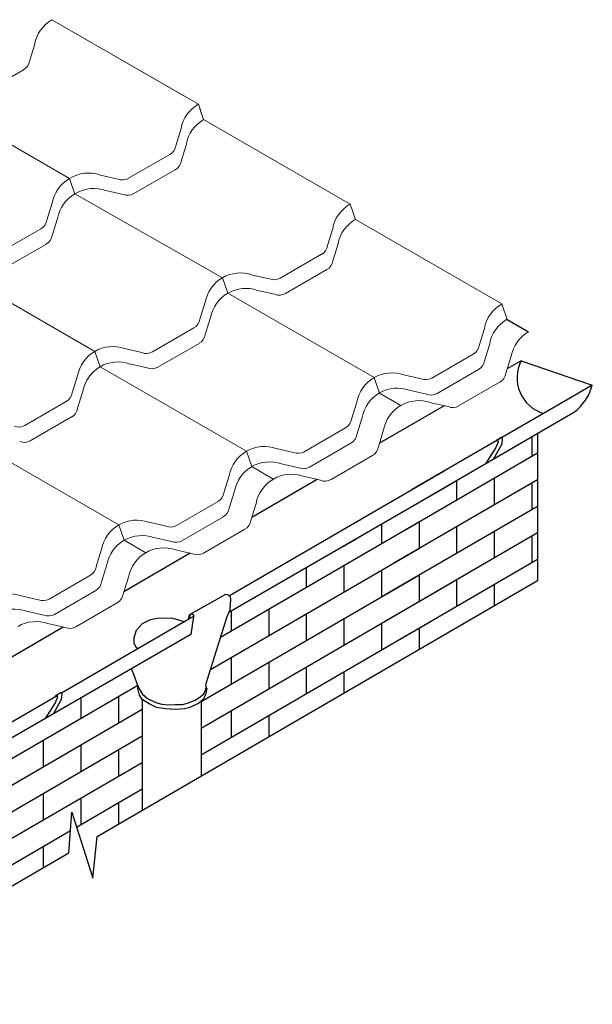
# Model space of a CAD drawing. Units: millimetres. Extents: x 25422 to 29877, y 42744 to 45894.
# Drawn here: x 27421 to 28143, y 43819 to 45060 of the extents above; entities that cross this region are included whole.
import ezdxf

# ---------------------------------------------------------------- set-up
doc = ezdxf.new("R2010")
doc.units = ezdxf.units.MM
doc.layers.add('Visible', color=7, linetype='Continuous', lineweight=35)
doc.layers.add('размеры', color=7, linetype='Continuous', lineweight=18)
doc.layers.add('Текст 1', color=253, linetype='Continuous')

msp = doc.modelspace()

# ---------------------------------------------------------------- linework, layer by layer
at = {"layer": 'Visible', "color": 159, "lineweight": 25, "true_color": 0x22346e}
for p, q in [((28053.5, 44630.2), (28036, 44620.1)), ((28053.5, 44630.2), (28143.2, 44599.5)), ((28143.2, 44599.5), (28118.5, 44585.2)), ((28118.5, 44585.2), (27916.1, 44468.2)), ((27956.3, 44573.7), (27875, 44526.5)), ((28120.6, 44565.4), (27915.9, 44446.4)), ((28029, 44525.2), (28018.4, 44506)), ((28022.6, 44530.1), (28021.6, 44528.9)), ((28024.4, 44528), (28021.8, 44521.1)), ((28023.1, 44530.8), (28022.6, 44530.1)), ((28023.1, 44530.8), (28028.5, 44533.9)), ((28023.7, 44530.6), (28023.1, 44530.8)), ((28023.7, 44530.6), (28024.4, 44528)), ((28028.5, 44533.9), (28029.1, 44533.9)), ((28029.7, 44531.9), (28029, 44525.2)), ((28029.1, 44533.9), (28029.7, 44531.9)), ((28021.8, 44521.1), (28008.6, 44500.3)), ((27956.3, 44491.4), (27685.7, 44334.2)), ((27972.6, 44479), (27684.9, 44312.9)), ((27796.2, 44480.7), (27713.9, 44432.9)), ((27845.4, 44405.5), (27829.7, 44396.4)), ((27636.2, 44387.7), (27552.8, 44339.3)), ((27637.1, 44311.2), (27681.3, 44336.3)), ((27681.3, 44336.3), (27683.3, 44335.8)), ((27683.3, 44335.8), (27685.8, 44334.2)), ((27685.8, 44334.2), (27686.9, 44332.5)), ((27687.3, 44329.9), (27686.1, 44315.9)), ((27686.9, 44332.5), (27687.3, 44329.9)), ((27686.1, 44315.9), (27682.7, 44307.8)), ((27634.7, 44304.6), (27474.1, 44211.3)), ((27568.5, 44291), (27576.4, 44299.2)), ((27576.4, 44299.2), (27586.5, 44304.3)), ((27586.5, 44304.3), (27594.9, 44305.8)), ((27594.9, 44305.8), (27605.6, 44306.5)), ((27605.6, 44306.5), (27614, 44305.9)), ((27614, 44305.9), (27624.7, 44303.1)), ((27624.7, 44303.1), (27629.5, 44301.5)), ((27634.2, 44304.3), (27635.2, 44308.4)), ((27640.3, 44307.9), (27634.7, 44304.6)), ((27635.2, 44308.4), (27636.3, 44310.5)), ((27635.6, 44305.1), (27636.3, 44309.4)), ((27636.3, 44310.5), (27637.1, 44311.2)), ((27636.3, 44309.4), (27637.3, 44311)), ((27637.3, 44311), (27639, 44311.3)), ((27640.3, 44307.9), (27637.3, 44285.5)), ((27639, 44311.3), (27640.4, 44310.3)), ((27640.4, 44310.3), (27640.3, 44307.9)), ((27682.7, 44307.8), (27655.8, 44221.9)), ((27476.2, 44294.7), (27393.9, 44246.9)), ((27565.6, 44281.4), (27568.5, 44291)), ((27637.3, 44285.5), (26989.5, 43911.5)), ((27565.8, 44273.6), (27565.6, 44281.4)), ((27565.8, 44273.6), (27567.8, 44269.8)), ((27567.8, 44269.8), (27570.2, 44267.8)), ((27566, 44232.7), (27562.3, 44242)), ((27570.1, 44222.1), (27566, 44232.7)), ((27570.3, 44217.4), (27570.1, 44222.1)), ((27570.1, 44222.1), (27572.2, 44216.7)), ((27572.3, 44208.8), (27570.3, 44217.4)), ((27572.2, 44216.7), (27575.6, 44210.4)), ((27653, 44210.3), (27655, 44214.1)), ((27655, 44214.1), (27656.4, 44218.6)), ((27655.8, 44221.9), (27656.3, 44218.8)), ((27657, 44215), (27655.9, 44211)), ((27656.3, 44218.8), (27657.1, 44216.8)), ((27657.1, 44216.8), (27657, 44215)), ((27468.5, 44208), (27315.7, 44119.2)), ((27473.6, 44203.6), (27463.4, 44185.1)), ((27467.1, 44208.5), (27466.2, 44207.3)), ((27469, 44206.3), (27466.3, 44199.4)), ((27467.7, 44209.1), (27467.1, 44208.5)), ((27467.7, 44209.1), (27473, 44212.2)), ((27468.2, 44209), (27467.7, 44209.1)), ((27468.2, 44209), (27469, 44206.3)), ((27473, 44212.2), (27473.6, 44212.3)), ((27473.6, 44212.3), (27474.6, 44210.3)), ((27474.6, 44210.3), (27473.6, 44203.6)), ((27575.9, 44203.4), (27572.3, 44208.8)), ((27575.6, 44210.4), (27582.7, 44204.8)), ((27584.6, 44198), (27575.9, 44203.4)), ((27575.9, 44203.4), (27575.9, 44064.6)), ((27582.7, 44204.8), (27592.9, 44199.6)), ((27633.1, 44198.7), (27642.6, 44202.5)), ((27642.6, 44202.5), (27647.4, 44205.6)), ((27653, 44203.8), (27647.1, 44198.7)), ((27647.4, 44205.6), (27653, 44210.3)), ((27650, 44201.3), (27650, 44107.7)), ((27655.9, 44211), (27653, 44203.8)), ((27466.3, 44199.4), (27453.7, 44179.5)), ((27594, 44193.5), (27584.6, 44198)), ((27592.9, 44199.6), (27600.6, 44197.6)), ((27605.7, 44191.5), (27594, 44193.5)), ((27600.6, 44197.6), (27609.4, 44196.6)), ((27617.2, 44191), (27605.7, 44191.5)), ((27609.4, 44196.6), (27617.5, 44197)), ((27629.3, 44191.7), (27617.2, 44191)), ((27617.5, 44197), (27626.6, 44197.2)), ((27626.6, 44197.2), (27633.1, 44198.7)), ((27636, 44193.5), (27629.3, 44191.7)), ((27647.1, 44198.7), (27636, 44193.5))]:
    msp.add_line(p, q, dxfattribs=at)
for centre, radius, start, end in [((28095.1, 44608.8), 46.8, 152.8036, 253.4629), ((28077.9, 44618.2), 67.9, 308.8995, 343.9609)]:
    msp.add_arc(centre, radius, start, end, dxfattribs=at)
at = {"layer": 'размеры', "color": 7}
for p, q in [((27628.4, 44964.1), (27462.1, 45060.2)), ((27587.6, 44987.7), (27462.1, 45060.2)), ((27646.6, 44953.7), (27462.1, 45060.2)), ((27440.3, 45029.4), (27433.6, 45007.8)), ((27374, 44966.8), (27426.1, 44996.9)), ((27484.2, 44859.9), (27299.7, 44966.4)), ((27646.6, 44953.7), (27653.3, 44934.3)), ((27648.5, 44948), (27653.3, 44934.3)), ((27837.8, 44827.8), (27653.3, 44934.3)), ((27837.8, 44827.8), (27653.3, 44934.3)), ((27624.8, 44922.9), (27618.1, 44901.3)), ((27631.5, 44903.5), (27624.8, 44882)), ((27558.5, 44860.3), (27610.6, 44890.4)), ((27565.2, 44841), (27617.3, 44871)), ((27484.2, 44859.9), (27490.9, 44840.5)), ((27523.2, 44864.3), (27545.1, 44859.4)), ((27676.9, 44735), (27490.8, 44840.9)), ((27529.9, 44845), (27551.9, 44840)), ((27462.4, 44829.2), (27455.7, 44807.6)), ((27837.8, 44827.8), (27844.5, 44808.4)), ((27837.8, 44827.8), (27844.5, 44808.4)), ((27469.1, 44809.8), (27462.4, 44788.2)), ((28029, 44701.9), (27844.5, 44808.4)), ((28029, 44701.9), (27844.5, 44808.4)), ((27397.6, 44767.5), (27449.1, 44797.2)), ((27816, 44797), (27809.3, 44775.4)), ((27404.4, 44748.1), (27455, 44777.4)), ((27822.7, 44777.7), (27816, 44756.1)), ((27749.7, 44734.4), (27801.8, 44764.5)), ((27516.1, 44642.1), (27331.6, 44748.7)), ((27676.9, 44735), (27683.6, 44715.6)), ((27714.4, 44738.4), (27736.4, 44733.5)), ((27756.4, 44715.1), (27808.5, 44745.2)), ((27868.1, 44609.1), (27683.6, 44715.6)), ((27721.1, 44719.1), (27743.1, 44714.1)), ((27655.1, 44704.2), (27648.4, 44682.6)), ((28029, 44701.9), (28035.7, 44682.5)), ((28029, 44701.9), (28035.7, 44682.5)), ((27661.9, 44684.8), (27655.1, 44663.3)), ((27588.8, 44641.6), (27641, 44671.7)), ((28062.8, 44666.9), (28035.7, 44682.5)), ((28007.2, 44671.1), (28000.5, 44649.6)), ((27595.6, 44622.3), (27647.7, 44652.3)), ((28013.9, 44651.8), (28007.2, 44630.2)), ((27516.1, 44642.1), (27522.8, 44622.8)), ((27553.6, 44645.6), (27575.5, 44640.7)), ((27940.9, 44608.5), (27993, 44638.6)), ((28041, 44636.1), (28034.3, 44614.5)), ((27707.3, 44516.3), (27522.8, 44622.8)), ((27560.3, 44626.3), (27582.2, 44621.3)), ((27494.3, 44611.4), (27487.6, 44589.8)), ((27905.6, 44612.6), (27927.6, 44607.6)), ((27947.6, 44589.2), (27999.7, 44619.3)), ((27868.1, 44609.1), (27874.8, 44589.7)), ((27974.7, 44573.5), (28026.9, 44603.6)), ((27501, 44592), (27494.3, 44570.4)), ((27902, 44574), (27874.8, 44589.7)), ((27912.4, 44593.2), (27934.3, 44588.2)), ((27428, 44548.8), (27480.1, 44578.9)), ((27846.4, 44578.3), (27839.6, 44556.7)), ((27939.5, 44577.5), (27961.4, 44572.6)), ((27434.7, 44529.4), (27486.9, 44559.5)), ((27853.1, 44559), (27846.3, 44537.4)), ((27780.1, 44515.7), (27832.2, 44545.8)), ((27880.2, 44543.3), (27873.5, 44521.7)), ((27546.5, 44423.4), (27362, 44530)), ((27786.8, 44496.4), (27838.9, 44526.5)), ((27707.3, 44516.3), (27714, 44496.9)), ((27744.8, 44519.7), (27766.7, 44514.8)), ((27813.9, 44480.7), (27866, 44510.8)), ((27751.5, 44500.4), (27773.4, 44495.4)), ((27685.5, 44485.5), (27678.8, 44463.9)), ((27741.1, 44481.2), (27714, 44496.9)), ((27778.7, 44484.7), (27800.6, 44479.8)), ((27692.2, 44466.1), (27685.5, 44444.6)), ((27619.2, 44422.9), (27671.4, 44453)), ((27719.4, 44450.5), (27712.6, 44428.9)), ((27546.5, 44423.4), (27553.2, 44404.1)), ((27584, 44426.9), (27605.9, 44422)), ((27625.9, 44403.6), (27678.1, 44433.6)), ((27653.1, 44387.9), (27705.2, 44418)), ((27580.3, 44388.4), (27553.2, 44404.1)), ((27590.7, 44407.6), (27612.6, 44402.6)), ((27524.7, 44392.7), (27518, 44371.1)), ((27617.8, 44391.9), (27639.7, 44386.9)), ((27531.4, 44373.3), (27524.7, 44351.7)), ((27458.4, 44330.1), (27510.5, 44360.2)), ((27558.5, 44357.7), (27551.8, 44336.1)), ((27465.1, 44310.7), (27517.2, 44340.8)), ((27423.2, 44334.1), (27445.1, 44329.2)), ((27492.2, 44295.1), (27544.4, 44325.2)), ((27429.9, 44314.7), (27451.8, 44309.8)), ((27457, 44299.1), (27478.9, 44294.1))]:
    msp.add_line(p, q, dxfattribs=at)
for centre, radius, start, end in [((27484.6, 45021.1), 45.1, 120, 169.396), ((27418.5, 45010.2), 15.3, 300, 351.3108), ((27669.1, 44914.6), 45.1, 119.9895, 169.396), ((27675.8, 44895.2), 45.1, 120, 169.396), ((27675.8, 44895.2), 45.1, 119.9895, 120), ((27603, 44903.6), 15.3, 300, 351.3108), ((27609.7, 44884.3), 15.3, 300, 351.3108), ((27506.7, 44820.9), 45.1, 120, 169.396), ((27508.3, 44821.8), 45.1, 70.604, 122.2851), ((27550.8, 44873.5), 15.3, 248.0807, 300), ((27515, 44802.4), 45.1, 70.604, 120), ((27513.4, 44801.5), 45.1, 120, 169.396), ((27515, 44802.4), 45.1, 120, 122.2851), ((27557.6, 44854.2), 15.3, 248.0807, 300), ((27860.3, 44788.7), 45.1, 120, 169.396), ((27860.3, 44788.7), 45.1, 119.9895, 120), ((27867, 44769.4), 45.1, 120, 169.396), ((27440.6, 44809.9), 15.3, 300, 351.3108), ((27447.3, 44790.5), 15.3, 300, 351.3108), ((27794.2, 44777.7), 15.3, 300, 351.3108), ((27800.9, 44758.4), 15.3, 300, 351.3108), ((27699.5, 44695.9), 45.1, 120, 169.396), ((27699.5, 44695.9), 45.1, 70.604, 120), ((27742, 44747.7), 15.3, 248.0807, 300), ((27706.2, 44676.5), 45.1, 70.604, 119.8461), ((27706.2, 44676.5), 45.1, 120, 169.396), ((27748.8, 44728.3), 15.3, 248.0807, 300), ((28051.5, 44662.8), 45.1, 120, 169.396), ((28051.5, 44662.8), 45.1, 119.9895, 120), ((27633.3, 44684.9), 15.3, 300, 351.3108), ((28058.2, 44643.5), 45.1, 120, 169.396), ((27640.1, 44665.6), 15.3, 300, 351.3108), ((28085.3, 44627.8), 45.1, 120, 169.396), ((28085.3, 44627.8), 45.1, 119.9895, 120), ((27538.6, 44603.1), 45.1, 70.604, 120), ((27985.4, 44651.9), 15.3, 300, 351.3108), ((27538.6, 44603.1), 45.1, 120, 169.396), ((27581.2, 44654.8), 15.3, 248.0807, 300), ((27545.3, 44583.7), 45.1, 120, 169.396), ((27545.3, 44583.7), 45.1, 70.604, 119.8461), ((27587.9, 44635.5), 15.3, 248.0807, 300), ((27992.1, 44632.5), 15.3, 300, 351.3108), ((27890.7, 44570), 45.1, 70.604, 120), ((28019.2, 44616.8), 15.3, 300, 351.3108), ((27890.7, 44570), 45.1, 120, 169.396), ((27933.3, 44621.8), 15.3, 248.0807, 300), ((27472.5, 44592.1), 15.3, 300, 351.3108), ((27897.4, 44550.7), 45.1, 120, 169.396), ((27897.4, 44550.7), 45.1, 70.604, 119.8461), ((27940, 44602.4), 15.3, 248.0807, 300), ((27924.5, 44535), 45.1, 120, 169.396), ((27924.5, 44535), 45.1, 70.604, 120), ((27967.1, 44586.7), 15.3, 248.0807, 300), ((27479.2, 44572.7), 15.3, 300, 351.3108), ((27420.4, 44562), 15.3, 248.0807, 300), ((27824.6, 44559), 15.3, 300, 351.3108), ((27831.3, 44539.7), 15.3, 300, 351.3108), ((27427.1, 44542.7), 15.3, 248.0807, 300), ((27729.8, 44477.2), 45.1, 120, 169.396), ((27729.8, 44477.2), 45.1, 70.604, 120), ((27772.4, 44529), 15.3, 248.0807, 300), ((27858.4, 44524), 15.3, 300, 351.3108), ((27736.5, 44457.8), 45.1, 70.604, 119.8461), ((27736.5, 44457.8), 45.1, 120, 169.396), ((27763.7, 44442.2), 45.1, 70.604, 120), ((27779.1, 44509.6), 15.3, 248.0807, 300), ((27763.7, 44442.2), 45.1, 120, 169.396), ((27806.3, 44493.9), 15.3, 248.0807, 300), ((27663.7, 44466.2), 15.3, 300, 351.3108), ((27670.4, 44446.9), 15.3, 300, 351.3108), ((27569, 44384.4), 45.1, 120, 169.396), ((27569, 44384.4), 45.1, 70.604, 120), ((27697.6, 44431.2), 15.3, 300, 351.3108), ((27611.6, 44436.1), 15.3, 248.0807, 300), ((27575.7, 44365), 45.1, 120, 169.396), ((27575.7, 44365), 45.1, 70.604, 119.8461), ((27618.3, 44416.8), 15.3, 248.0807, 300), ((27602.8, 44349.4), 45.1, 120, 169.396), ((27602.8, 44349.4), 45.1, 70.604, 120), ((27645.4, 44401.1), 15.3, 248.0807, 300), ((27502.9, 44373.4), 15.3, 300, 351.3108), ((27509.6, 44354), 15.3, 300, 351.3108), ((27408.2, 44291.6), 45.1, 70.604, 120), ((27450.8, 44343.3), 15.3, 248.0807, 300), ((27536.7, 44338.4), 15.3, 300, 351.3108), ((27414.9, 44272.2), 45.1, 70.604, 119.8461), ((27442, 44256.5), 45.1, 70.604, 120), ((27457.5, 44324), 15.3, 248.0807, 300), ((27484.6, 44308.3), 15.3, 248.0807, 300)]:
    msp.add_arc(centre, radius, start, end, dxfattribs=at)
at = {"layer": 'Текст 1', "color": 0, "ltscale": 13.333333}
for p, q in [((28035.7, 44682.5), (28062.8, 44666.9)), ((28074.2, 44538.4), (28074.2, 44353.4))]:
    msp.add_line(p, q, dxfattribs=at)
at = {"layer": 'Текст 1', "color": 8, "ltscale": 13.333333, "true_color": 0x838475}
for p, q in [((28067.3, 44510.3), (28067.3, 44534.4)), ((27905.9, 44416.5), (28074.2, 44514.3)), ((27893.1, 44375.6), (28074.2, 44480.8)), ((27972.6, 44455.2), (27972.6, 44479.4)), ((28019.9, 44449.2), (28019.9, 44482.7)), ((28067.3, 44443.3), (28067.3, 44476.8)), ((28067.3, 44443.3), (28067.3, 44476.8)), ((27882, 44335.6), (28074.2, 44447.3)), ((27674.6, 44282.1), (27925.2, 44427.7)), ((27877.9, 44400.2), (27877.9, 44424.3)), ((27925.2, 44394.2), (27925.2, 44427.7)), ((27881.1, 44301.6), (28074.2, 44413.8)), ((27972.6, 44388.2), (27972.6, 44421.7)), ((27972.6, 44388.2), (27972.6, 44421.7)), ((28019.9, 44382.3), (28019.9, 44415.8)), ((28067.3, 44376.3), (28067.3, 44409.8)), ((28067.3, 44376.3), (28067.3, 44409.8)), ((27661.8, 44241.2), (27925.2, 44394.2)), ((27925.2, 44293.7), (28074.2, 44380.3)), ((27783.1, 44345.1), (27783.1, 44369.3)), ((27830.5, 44339.2), (27830.5, 44372.7)), ((27877.9, 44333.2), (27877.9, 44366.7)), ((27650, 44200.8), (27925.2, 44360.7)), ((27650, 44167.3), (27972.6, 44354.8)), ((27925.2, 44327.2), (27925.2, 44360.7)), ((27972.6, 44321.3), (27972.6, 44354.8)), ((27972.6, 44321.3), (27972.6, 44354.8)), ((28019.9, 44321.9), (28019.9, 44348.8)), ((27688.4, 44290.1), (27688.4, 44315)), ((27735.8, 44284.1), (27735.8, 44317.6)), ((27735.8, 44284.1), (27735.8, 44317.6)), ((27783.1, 44278.2), (27783.1, 44311.7)), ((27783.1, 44278.2), (27783.1, 44311.7)), ((27783.1, 44278.2), (27783.1, 44311.7)), ((27830.5, 44272.2), (27830.5, 44305.7)), ((27877.9, 44266.2), (27877.9, 44299.7)), ((27877.9, 44266.2), (27877.9, 44299.7)), ((27881.1, 44268.1), (27939.9, 44302.3)), ((27955.7, 44284.5), (27981.5, 44299.6)), ((27650, 44133.8), (27925.2, 44293.7)), ((27925.2, 44266.9), (27925.2, 44293.7)), ((27688.4, 44223.1), (27688.4, 44256.6)), ((27735.8, 44217.2), (27735.8, 44250.6)), ((27735.8, 44217.2), (27735.8, 44250.6)), ((27796.9, 44252.7), (27797, 44252.7)), ((27783.1, 44211.2), (27783.1, 44244.7)), ((27783.1, 44211.2), (27783.1, 44244.7)), ((27783.1, 44211.2), (27783.1, 44244.7)), ((27783.1, 44211.2), (27783.1, 44244.7)), ((27830.5, 44211.8), (27830.5, 44238.7)), ((26883.3, 43822.3), (27570.3, 44221.5)), ((27499, 44180), (27499, 44205.7)), ((27546.4, 44174.1), (27546.4, 44207.6)), ((26883.3, 43788.8), (27575.9, 44191.2)), ((27688.4, 44156.2), (27688.4, 44189.6)), ((27735.8, 44156.8), (27735.8, 44183.7)), ((27735.8, 44156.8), (27735.8, 44183.7)), ((26883.3, 43755.3), (27575.9, 44157.7)), ((27451.6, 44119), (27451.6, 44152.5)), ((27499, 44113.1), (27499, 44146.5)), ((27546.4, 44107.1), (27546.4, 44140.6)), ((26883.3, 43721.8), (27575.9, 44124.2)), ((27493, 44042.6), (27575.9, 44090.7)), ((27451.6, 44052.1), (27451.6, 44085.5)), ((27499, 44046.1), (27499, 44079.6)), ((27546.4, 44046.7), (27546.4, 44073.6)), ((26883.4, 43688.3), (27485.4, 44038.2)), ((27451.6, 43991.7), (27451.6, 44018.6))]:
    msp.add_line(p, q, dxfattribs=at)
at = {"layer": 'Текст 1', "linetype": 'Continuous', "ltscale": 13.333333}
msp.add_lwpolyline([(26883.4, 43661.5), (27483.4, 44010.1), (27487.1, 44061.4), (27513.6, 43978.1), (27519.2, 44030.9), (28074.2, 44353.4)], dxfattribs=at)

doc.saveas('drawing.dxf')
